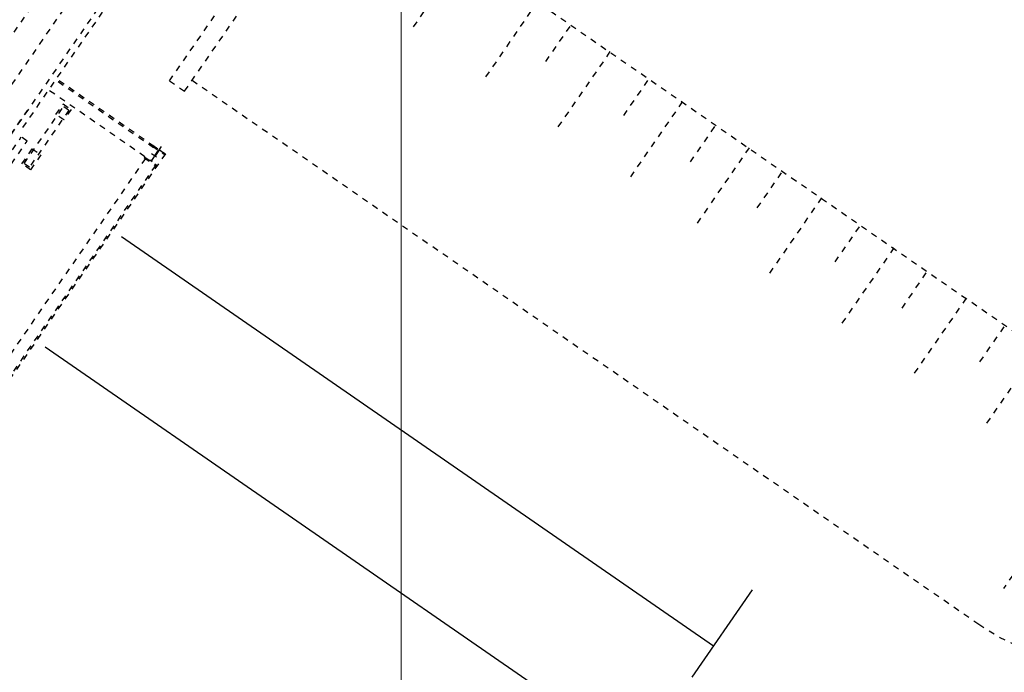
# Model space of a CAD drawing. Units: metres. Extents: x 374152 to 375574627, y 8709786 to 8710407148.
# Drawn here: x 374867 to 374884, y 8710048 to 8710059 of the extents above; entities that cross this region are included whole.
import ezdxf

# ---------------------------------------------------------------- set-up
doc = ezdxf.new("R2010")
doc.units = ezdxf.units.M
doc.header["$LTSCALE"] = 0.3
doc.linetypes.add('X-7_Rack_bandejas_existentes$0$DGN Style 2', pattern=[0.01125, 0.00675, -0.0045])
doc.linetypes.add('X-7_Rack_bandejas_existentes$0$DGN Style 4', pattern=[0.017999, 0.009, -0.0045, 0, -0.0045])
doc.layers.add('G-COORDENADAS', color=8, linetype='Continuous', lineweight=13)
for name, color, linetype in [('X-7_Rack_bandejas_existentes$0$1GEN07-Ejes', 1, 'X-7_Rack_bandejas_existentes$0$DGN Style 4'), ('X-7_Rack_bandejas_existentes$0$1GEN50-Miscelaneos', 1, 'Continuous'), ('X-7_Rack_bandejas_existentes$0$2LAY01-Equipo-Primario', 6, 'Continuous'), ('X-7_Rack_bandejas_existentes$0$2LAY02-Equipo-Secundario', 30, 'Continuous')]:
    doc.layers.add(name, color=color, linetype=linetype)

# ---------------------------------------------------------------- blocks, each defined once
blk = doc.blocks.new('X-7_Rack_bandejas_existentes')
at = {"layer": 'X-7_Rack_bandejas_existentes$0$1GEN07-Ejes'}
for p, q in [((374896290, 8710099245), (374860923, 8710048092)), ((374869776, 8710056544), (374869767, 8710056532)), ((374869767, 8710056532), (374869973, 8710056390)), ((374869776, 8710056544), (374869982, 8710056402)), ((374869914, 8710056524), (374869694, 8710056206)), ((374869866, 8710056464), (374869741, 8710056283)), ((374869874, 8710056458), (374869749, 8710056277)), ((374869752, 8710056409), (374869864, 8710056331)), ((374869982, 8710056402), (374869973, 8710056390)), ((374869642, 8710056351), (374869634, 8710056339)), ((374869634, 8710056339), (374869839, 8710056197)), ((374869642, 8710056351), (374869848, 8710056209)), ((374869848, 8710056209), (374869839, 8710056197))]:
    blk.add_line(p, q, dxfattribs=at)
at = {"layer": 'X-7_Rack_bandejas_existentes$0$1GEN50-Miscelaneos', "linetype": 'X-7_Rack_bandejas_existentes$0$DGN Style 2'}
for p, q in [((374870050, 8710057601), (374880145, 8710072201)), ((374870297, 8710057430), (374880221, 8710071784)), ((374872856, 8710061132), (374885770, 8710052203)), ((374874905, 8710059723), (374874048, 8710058484)), ((374876093, 8710058902), (374875236, 8710057663)), ((374876620, 8710058492), (374876220, 8710057913)), ((374877281, 8710058080), (374876424, 8710056841)), ((374868222, 8710057589), (374869843, 8710056468)), ((374868236, 8710057609), (374869947, 8710056427)), ((374870050, 8710057601), (374870297, 8710057430)), ((374870422, 8710057611), (374883336, 8710048683)), ((374877900, 8710057607), (374877499, 8710057029)), ((374868082, 8710057442), (374869767, 8710056277)), ((374878469, 8710057259), (374877612, 8710056020)), ((374878996, 8710056849), (374878596, 8710056270)), ((374866333, 8710054826), (374867615, 8710056680)), ((374866431, 8710054758), (374867713, 8710056612)), ((374867713, 8710056612), (374867615, 8710056680)), ((374869982, 8710056402), (374867190, 8710052364)), ((374879566, 8710056501), (374878709, 8710055262)), ((374869654, 8710056325), (374866958, 8710052424)), ((374869819, 8710056211), (374867096, 8710052272)), ((374880093, 8710056091), (374879693, 8710055512)), ((374880754, 8710055679), (374879897, 8710054440)), ((374881372, 8710055206), (374880972, 8710054628)), ((374881942, 8710054858), (374881085, 8710053619)), ((374882469, 8710054448), (374882069, 8710053869)), ((374883130, 8710054036), (374882273, 8710052797)), ((374883748, 8710053563), (374883348, 8710052985)), ((374884318, 8710053215), (374883461, 8710051976)), ((374885599, 8710051956), (374883742, 8710049269))]:
    blk.add_line(p, q, dxfattribs=at)
blk.add_arc((374885599, 8710051956), 3980, 235.34, 325.34, dxfattribs=at)
at = {"layer": 'X-7_Rack_bandejas_existentes$0$2LAY01-Equipo-Primario'}
for p, q in [((374869260, 8710055048), (374878980, 8710048328)), ((374868009, 8710053238), (374877729, 8710046518)), ((374879618, 8710049249), (374878624, 8710047812))]:
    blk.add_line(p, q, dxfattribs=at)
at = {"layer": 'X-7_Rack_bandejas_existentes$0$2LAY02-Equipo-Secundario', "linetype": 'X-7_Rack_bandejas_existentes$0$DGN Style 2'}
for p, q in [((374871189, 8710063744), (374866229, 8710056570)), ((374871941, 8710063224), (374866981, 8710056050)), ((374872017, 8710063171), (374867605, 8710056789)), ((374867663, 8710056242), (374868312, 8710057181)), ((374868185, 8710057049), (374868304, 8710057222)), ((374868304, 8710057222), (374868434, 8710057133)), ((374868304, 8710057222), (374868304, 8710057222)), ((374868312, 8710057181), (374868398, 8710057121)), ((374868312, 8710057181), (374868312, 8710057181)), ((374866985, 8710056056), (374867718, 8710057116)), ((374868398, 8710057121), (374867750, 8710056182)), ((374868315, 8710056960), (374868185, 8710057049)), ((374868434, 8710057133), (374868315, 8710056960)), ((374867626, 8710056240), (374867796, 8710056487)), ((374867938, 8710056389), (374867768, 8710056142)), ((374867796, 8710056487), (374867938, 8710056389)), ((374867796, 8710056487), (374867796, 8710056487)), ((374867768, 8710056142), (374867626, 8710056240)), ((374867750, 8710056182), (374867663, 8710056242))]:
    blk.add_line(p, q, dxfattribs=at)

msp = doc.modelspace()

# ---------------------------------------------------------------- linework, layer by layer
at = {"layer": 'G-COORDENADAS'}
msp.add_lwpolyline([(374873.754, 8710721.873), (374873.754, 8709785.944)], dxfattribs=at)

# ---------------------------------------------------------------- block references
at = {"xscale": 0.001, "yscale": 0.001, "zscale": 0.001}
msp.add_blockref('X-7_Rack_bandejas_existentes', (-0.097, 0.078), dxfattribs=at)

doc.saveas('drawing.dxf')
